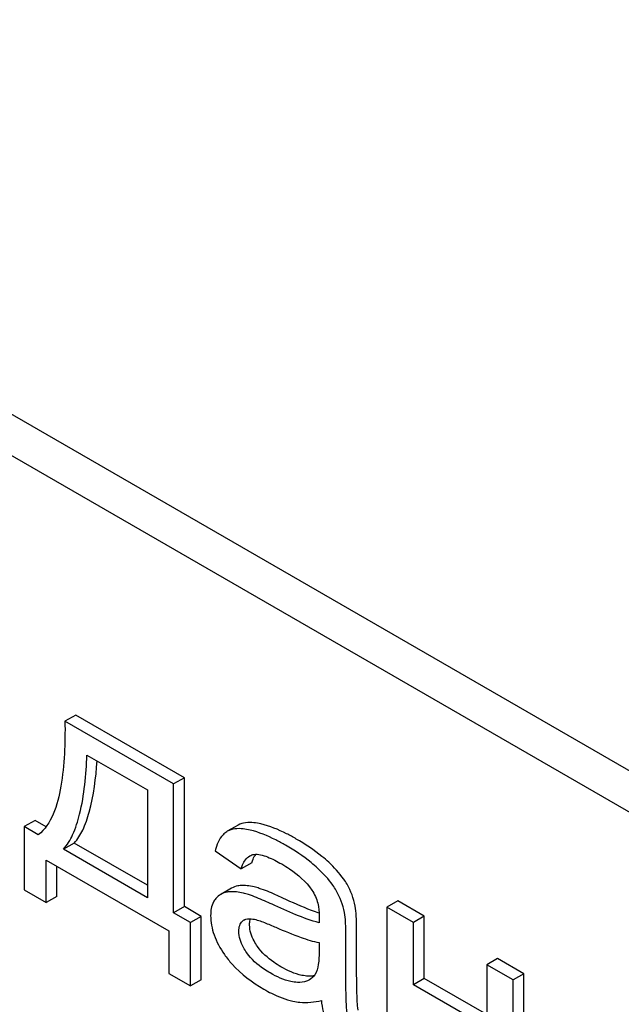
# Model space of a CAD drawing. Units: millimetres. Extents: x 0 to 9333, y -7 to 6600.
# Drawn here: x 6673 to 6685, y 1822 to 1841 of the extents above; entities that cross this region are included whole.
import ezdxf

# ---------------------------------------------------------------- set-up
doc = ezdxf.new("R2010")
doc.units = ezdxf.units.MM
doc.header["$LTSCALE"] = 513.333333
doc.layers.get('0').update_dxf_attribs({"linetype": 'CONTINUOUS'})

msp = doc.modelspace()

# ---------------------------------------------------------------- linework, layer by layer
at = {"color": 7, "linetype": 'Continuous'}
for p, q in [((6703.1, 1815.719), (6639.46, 1852.46)), ((6702.393, 1815.31), (6638.753, 1852.052)), ((6674.069, 1827.272), (6673.856, 1827.15)), ((6676.214, 1826.033), (6674.069, 1827.272)), ((6676.002, 1825.911), (6673.856, 1827.15)), ((6674.291, 1826.483), (6675.483, 1825.795)), ((6676.214, 1826.033), (6676.002, 1825.911)), ((6676.214, 1823.488), (6676.214, 1826.033)), ((6676.002, 1823.365), (6676.002, 1825.911)), ((6675.483, 1825.795), (6675.483, 1823.665)), ((6673.265, 1825.19), (6673.053, 1825.068)), ((6673.053, 1825.068), (6673.053, 1823.818)), ((6673.329, 1824.909), (6673.053, 1825.068)), ((6673.483, 1825.065), (6673.265, 1825.19)), ((6677.274, 1825.098), (6677.062, 1824.976)), ((6677.062, 1824.976), (6677.051, 1824.969)), ((6674.04, 1824.743), (6673.827, 1824.621)), ((6675.483, 1823.91), (6674.04, 1824.743)), ((6675.483, 1823.665), (6673.827, 1824.621)), ((6676.823, 1824.593), (6677.333, 1824.232)), ((6673.482, 1823.57), (6673.482, 1824.408)), ((6673.482, 1824.408), (6675.906, 1823.009)), ((6673.694, 1823.692), (6673.694, 1824.286)), ((6677.545, 1824.354), (6677.333, 1824.232)), ((6677.146, 1823.853), (6676.934, 1823.731)), ((6673.053, 1823.818), (6673.482, 1823.57)), ((6673.694, 1823.692), (6673.482, 1823.57)), ((6676.214, 1823.488), (6676.002, 1823.365)), ((6676.548, 1823.295), (6676.214, 1823.488)), ((6680.427, 1823.601), (6680.215, 1823.478)), ((6680.215, 1823.478), (6680.215, 1820.521)), ((6680.737, 1823.177), (6680.215, 1823.478)), ((6680.949, 1823.3), (6680.427, 1823.601)), ((6676.335, 1823.173), (6676.002, 1823.365)), ((6676.548, 1823.295), (6676.335, 1823.173)), ((6676.548, 1822.045), (6676.548, 1823.295)), ((6680.949, 1823.3), (6680.737, 1823.177)), ((6680.949, 1822.069), (6680.949, 1823.3)), ((6676.335, 1821.923), (6676.335, 1823.173)), ((6680.737, 1821.946), (6680.737, 1823.177)), ((6675.906, 1823.009), (6675.906, 1822.17)), ((6679.403, 1822.229), (6679.403, 1822.897)), ((6679.615, 1822.351), (6679.615, 1823.02)), ((6678.875, 1822.779), (6678.875, 1822.595)), ((6682.396, 1822.464), (6682.184, 1822.342)), ((6682.184, 1822.342), (6682.184, 1821.111)), ((6682.706, 1822.04), (6682.184, 1822.342)), ((6682.918, 1822.163), (6682.396, 1822.464)), ((6675.906, 1822.17), (6676.335, 1821.923)), ((6682.918, 1822.163), (6682.706, 1822.04)), ((6682.918, 1819.206), (6682.918, 1822.163)), ((6676.548, 1822.045), (6676.335, 1821.923)), ((6680.949, 1822.069), (6680.737, 1821.946)), ((6682.184, 1821.111), (6680.737, 1821.946)), ((6682.184, 1821.356), (6680.949, 1822.069)), ((6682.706, 1819.083), (6682.706, 1822.04))]:
    msp.add_line(p, q, dxfattribs=at)
for centre, radius, start, end in [((6677.996, 1824.265), 0.453, 147.8672, 148.5628), ((6677.973, 1824.28), 0.426, 145.2611, 147.8863), ((6678.2, 1823.226), 1.414, 11.0819, 29.8767), ((6677.987, 1823.103), 1.414, 11.0819, 29.8767), ((6677.473, 1823.08), 0.165, 120.0098, 133.0774)]:
    msp.add_arc(centre, radius, start, end, dxfattribs=at)
for points, knots in [([(6673.856, 1827.15), (6673.861, 1826.721), (6673.842, 1826.094), (6673.66, 1825.33), (6673.463, 1825.007), (6673.329, 1824.909)], [0, 0, 0, 0, 0.54511, 0.788768, 1, 1, 1, 1]), ([(6673.827, 1824.621), (6673.902, 1824.706), (6674.034, 1824.931), (6674.228, 1825.552), (6674.274, 1826.091), (6674.291, 1826.483)], [0, 0, 0, 0, 0.174383, 0.394759, 1, 1, 1, 1]), ([(6674.04, 1824.743), (6674.107, 1824.82), (6674.228, 1825.018), (6674.413, 1825.559), (6674.467, 1826.029), (6674.49, 1826.369)], [0, 0, 0, 0, 0.179521, 0.401836, 1, 1, 1, 1]), ([(6677.512, 1825), (6677.467, 1825.011), (6677.319, 1825.038), (6677.153, 1825.029), (6677.062, 1824.976)], [0, 0, 0, 0, 0.307382, 1, 1, 1, 1]), ([(6677.725, 1825.123), (6677.679, 1825.133), (6677.531, 1825.16), (6677.365, 1825.151), (6677.274, 1825.098)], [0, 0, 0, 0, 0.307382, 1, 1, 1, 1]), ([(6678.424, 1824.824), (6678.36, 1824.861), (6678.137, 1824.982), (6677.9, 1825.082), (6677.725, 1825.123)], [0, 0, 0, 0, 0.289323, 1, 1, 1, 1]), ([(6677.051, 1824.969), (6677.024, 1824.952), (6676.909, 1824.854), (6676.851, 1824.706), (6676.823, 1824.593)], [0, 0, 0, 0, 0.215668, 1, 1, 1, 1]), ([(6678.211, 1824.702), (6678.148, 1824.739), (6677.925, 1824.86), (6677.688, 1824.959), (6677.512, 1825)], [0, 0, 0, 0, 0.289323, 1, 1, 1, 1]), ([(6678.852, 1824.242), (6678.809, 1824.282), (6678.61, 1824.455), (6678.388, 1824.6), (6678.211, 1824.702)], [0, 0, 0, 0, 0.223494, 1, 1, 1, 1]), ([(6679.064, 1824.364), (6679.021, 1824.404), (6678.822, 1824.577), (6678.601, 1824.722), (6678.424, 1824.824)], [0, 0, 0, 0, 0.223494, 1, 1, 1, 1]), ([(6677.333, 1824.232), (6677.341, 1824.259), (6677.376, 1824.357), (6677.439, 1824.452), (6677.505, 1824.491)], [0, 0, 0, 0, 0.273087, 1, 1, 1, 1]), ([(6677.545, 1824.354), (6677.549, 1824.368), (6677.566, 1824.419), (6677.589, 1824.468), (6677.609, 1824.501)], [0, 0, 0, 0, 0.273942, 1, 1, 1, 1]), ([(6677.591, 1824.52), (6677.633, 1824.526), (6677.725, 1824.516), (6677.91, 1824.454), (6678.046, 1824.383), (6678.136, 1824.331)], [0, 0, 0, 0, 0.219524, 0.46477, 1, 1, 1, 1]), ([(6678.136, 1824.331), (6678.189, 1824.3), (6678.411, 1824.161), (6678.614, 1823.982), (6678.73, 1823.817)], [0, 0, 0, 0, 0.232524, 1, 1, 1, 1]), ([(6679.426, 1823.93), (6679.406, 1823.966), (6679.302, 1824.124), (6679.171, 1824.263), (6679.064, 1824.364)], [0, 0, 0, 0, 0.216202, 1, 1, 1, 1]), ([(6679.214, 1823.808), (6679.193, 1823.843), (6679.09, 1824.002), (6678.959, 1824.14), (6678.852, 1824.242)], [0, 0, 0, 0, 0.216202, 1, 1, 1, 1]), ([(6677.316, 1823.904), (6677.3, 1823.903), (6677.242, 1823.896), (6677.184, 1823.875), (6677.146, 1823.853)], [0, 0, 0, 0, 0.261683, 1, 1, 1, 1]), ([(6677.693, 1823.849), (6677.66, 1823.86), (6677.537, 1823.894), (6677.408, 1823.912), (6677.316, 1823.904)], [0, 0, 0, 0, 0.277675, 1, 1, 1, 1]), ([(6677.104, 1823.782), (6677.088, 1823.781), (6677.029, 1823.773), (6676.972, 1823.753), (6676.934, 1823.731)], [0, 0, 0, 0, 0.261683, 1, 1, 1, 1]), ([(6677.481, 1823.727), (6677.447, 1823.737), (6677.325, 1823.771), (6677.196, 1823.789), (6677.104, 1823.782)], [0, 0, 0, 0, 0.277675, 1, 1, 1, 1]), ([(6677.945, 1823.535), (6677.896, 1823.557), (6677.744, 1823.626), (6677.59, 1823.693), (6677.481, 1823.727)], [0, 0, 0, 0, 0.320228, 1, 1, 1, 1]), ([(6678.157, 1823.657), (6678.108, 1823.68), (6677.956, 1823.749), (6677.802, 1823.815), (6677.693, 1823.849)], [0, 0, 0, 0, 0.320228, 1, 1, 1, 1]), ([(6678.73, 1823.817), (6678.785, 1823.739), (6678.86, 1823.568), (6678.878, 1823.386), (6678.878, 1823.301)], [0, 0, 0, 0, 0.52877, 1, 1, 1, 1]), ([(6676.834, 1823.648), (6676.817, 1823.628), (6676.749, 1823.529), (6676.733, 1823.403), (6676.733, 1823.311)], [0, 0, 0, 0, 0.223933, 1, 1, 1, 1]), ([(6678.875, 1823.171), (6678.717, 1823.21), (6678.404, 1823.329), (6678.099, 1823.463), (6677.945, 1823.535)], [0, 0, 0, 0, 0.488757, 1, 1, 1, 1]), ([(6678.877, 1823.357), (6678.827, 1823.375), (6678.583, 1823.465), (6678.345, 1823.571), (6678.157, 1823.657)], [0, 0, 0, 0, 0.204448, 1, 1, 1, 1]), ([(6679.615, 1823.02), (6679.615, 1823.115), (6679.613, 1823.275), (6679.6, 1823.435), (6679.588, 1823.498)], [0, 0, 0, 0, 0.59735, 1, 1, 1, 1]), ([(6676.733, 1823.311), (6676.733, 1823.183), (6676.787, 1822.908), (6676.921, 1822.665), (6677.005, 1822.544)], [0, 0, 0, 0, 0.465588, 1, 1, 1, 1]), ([(6678.878, 1823.301), (6678.878, 1823.294), (6678.877, 1823.251), (6678.875, 1823.208), (6678.875, 1823.171)], [0, 0, 0, 0, 0.147162, 1, 1, 1, 1]), ([(6679.403, 1822.897), (6679.403, 1822.993), (6679.401, 1823.152), (6679.388, 1823.312), (6679.375, 1823.375)], [0, 0, 0, 0, 0.59735, 1, 1, 1, 1]), ([(6677.289, 1823.004), (6677.289, 1823.043), (6677.297, 1823.115), (6677.337, 1823.178), (6677.361, 1823.2)], [0, 0, 0, 0, 0.546036, 1, 1, 1, 1]), ([(6677.391, 1823.222), (6677.403, 1823.229), (6677.459, 1823.253), (6677.523, 1823.25), (6677.568, 1823.243)], [0, 0, 0, 0, 0.23663, 1, 1, 1, 1]), ([(6677.502, 1823.126), (6677.502, 1823.137), (6677.503, 1823.179), (6677.511, 1823.22), (6677.522, 1823.248)], [0, 0, 0, 0, 0.274168, 1, 1, 1, 1]), ([(6677.658, 1822.702), (6677.633, 1822.737), (6677.552, 1822.865), (6677.502, 1823.017), (6677.502, 1823.126)], [0, 0, 0, 0, 0.285104, 1, 1, 1, 1]), ([(6677.568, 1823.243), (6677.646, 1823.231), (6677.799, 1823.175), (6677.947, 1823.113), (6678.023, 1823.08)], [0, 0, 0, 0, 0.486345, 1, 1, 1, 1]), ([(6678.023, 1823.08), (6678.186, 1823.008), (6678.465, 1822.893), (6678.754, 1822.801), (6678.875, 1822.779)], [0, 0, 0, 0, 0.590344, 1, 1, 1, 1]), ([(6677.446, 1822.579), (6677.423, 1822.612), (6677.342, 1822.74), (6677.289, 1822.892), (6677.289, 1823.004)], [0, 0, 0, 0, 0.264799, 1, 1, 1, 1]), ([(6678.122, 1822.3), (6678.073, 1822.328), (6677.9, 1822.438), (6677.743, 1822.58), (6677.658, 1822.702)], [0, 0, 0, 0, 0.275866, 1, 1, 1, 1]), ([(6677.005, 1822.544), (6677.05, 1822.477), (6677.268, 1822.204), (6677.554, 1821.991), (6677.785, 1821.857)], [0, 0, 0, 0, 0.2322, 1, 1, 1, 1]), ([(6677.91, 1822.178), (6677.869, 1822.201), (6677.695, 1822.31), (6677.536, 1822.45), (6677.446, 1822.579)], [0, 0, 0, 0, 0.232453, 1, 1, 1, 1]), ([(6678.875, 1822.595), (6678.875, 1822.512), (6678.868, 1822.359), (6678.832, 1822.202), (6678.79, 1822.143)], [0, 0, 0, 0, 0.535436, 1, 1, 1, 1]), ([(6678.658, 1822.116), (6678.618, 1822.118), (6678.428, 1822.143), (6678.251, 1822.225), (6678.122, 1822.3)], [0, 0, 0, 0, 0.215105, 1, 1, 1, 1]), ([(6679.647, 1821.447), (6679.629, 1821.555), (6679.619, 1821.858), (6679.615, 1822.159), (6679.615, 1822.351)], [0, 0, 0, 0, 0.362942, 1, 1, 1, 1]), ([(6678.446, 1821.993), (6678.403, 1821.995), (6678.214, 1822.022), (6678.037, 1822.104), (6677.91, 1822.178)], [0, 0, 0, 0, 0.227238, 1, 1, 1, 1]), ([(6678.774, 1822.123), (6678.765, 1822.121), (6678.727, 1822.115), (6678.688, 1822.114), (6678.658, 1822.116)], [0, 0, 0, 0, 0.237188, 1, 1, 1, 1]), ([(6679.435, 1821.325), (6679.422, 1821.402), (6679.413, 1821.555), (6679.404, 1821.856), (6679.403, 1822.08), (6679.403, 1822.229)], [0, 0, 0, 0, 0.257722, 0.507441, 1, 1, 1, 1]), ([(6678.682, 1822.043), (6678.665, 1822.033), (6678.591, 1821.999), (6678.508, 1821.991), (6678.446, 1821.993)], [0, 0, 0, 0, 0.241548, 1, 1, 1, 1]), ([(6677.785, 1821.857), (6677.834, 1821.829), (6678.017, 1821.73), (6678.213, 1821.655), (6678.359, 1821.623)], [0, 0, 0, 0, 0.274025, 1, 1, 1, 1]), ([(6678.359, 1821.623), (6678.404, 1821.613), (6678.59, 1821.583), (6678.781, 1821.601), (6678.919, 1821.634)], [0, 0, 0, 0, 0.244704, 1, 1, 1, 1])]:
    msp.add_open_spline(points, degree=3, knots=knots, dxfattribs=at)
for points in [[(6677.505, 1824.491), (6677.531, 1824.506), (6677.561, 1824.516), (6677.591, 1824.52)], [(6676.934, 1823.731), (6676.897, 1823.709), (6676.863, 1823.681), (6676.834, 1823.648)], [(6678.79, 1822.143), (6678.762, 1822.103), (6678.725, 1822.067), (6678.682, 1822.043)], [(6678.919, 1821.634), (6678.933, 1821.489), (6678.968, 1821.344), (6679.023, 1821.209)]]:
    msp.add_open_spline(points, degree=3, dxfattribs=at)

doc.saveas('drawing.dxf')
